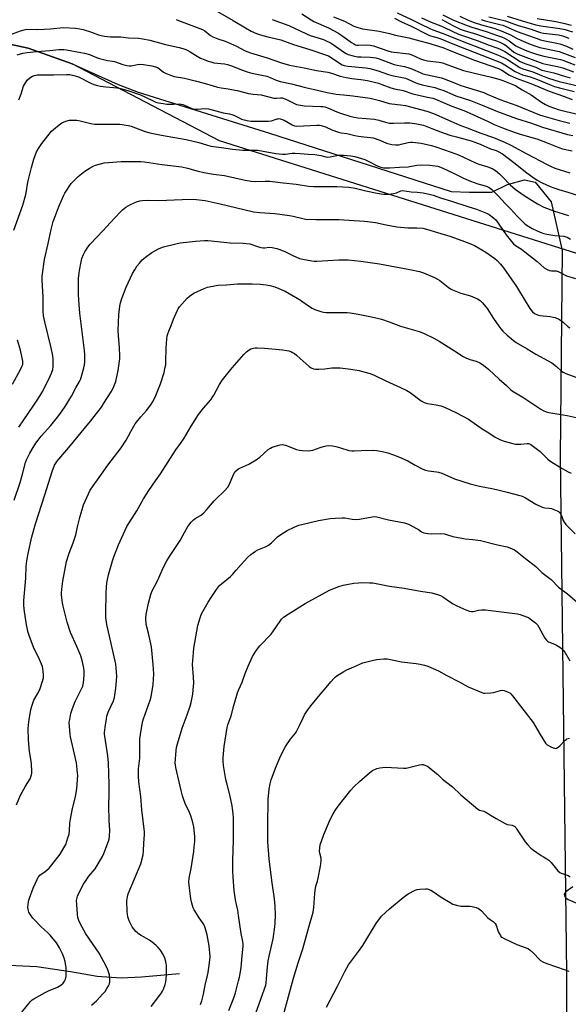
# Model space of a CAD drawing. Units: inches. Extents: x 1207767 to 1213767, y 517457 to 521457.
# Drawn here: x 1211587 to 1211881, y 519630 to 520158 of the extents above; entities that cross this region are included whole.
import ezdxf

# ---------------------------------------------------------------- set-up
doc = ezdxf.new("R2010")
doc.units = ezdxf.units.IN
doc.header["$MEASUREMENT"] = 0
for name, color, linetype in [('HYDRO-Single Line Stream', 4, 'Continuous'), ('NTRL-Pasture Land', 2, 'Continuous'), ('NTRL-Trees', 3, 'Continuous'), ('Undefined', 1, 'Continuous')]:
    doc.layers.add(name, color=color, linetype=linetype)

msp = doc.modelspace()

# ---------------------------------------------------------------- linework, layer by layer
at = {"layer": 'HYDRO-Single Line Stream'}
msp.add_lwpolyline([(1211672.34, 519646.5), (1211652.01, 519644.72), (1211641.08, 519644.11), (1211628.19, 519645.09), (1211614, 519647.51), (1211595.85, 519650.22), (1211558.37, 519651.9), (1211523.6, 519657.4), (1211508.47, 519663.26), (1211494.28, 519672.74), (1211485.63, 519676.85), (1211480.48, 519679.46), (1211468.35, 519686.93), (1211465.21, 519690.51), (1211462.57, 519698.16), (1211460.6, 519706.24), (1211457.07, 519713.35), (1211449.64, 519717.58)], dxfattribs=at)
at = {"layer": 'NTRL-Pasture Land'}
msp.add_lwpolyline([(1211582.13, 520144.73), (1211591.29, 520142.85), (1211614.83, 520134.43), (1211639.48, 520123.39), (1211650.25, 520119.29), (1211720.69, 520097.21), (1211818.16, 520065.91), (1211828.06, 520065.55), (1211840.01, 520065.57), (1211848.44, 520069.82), (1211857.44, 520072.27), (1211863.19, 520070.99), (1211871.79, 520060.5), (1211877.76, 520034.32), (1211876.65, 519923.61), (1211879.95, 519646.74), (1211879.43, 519367.14)], dxfattribs=at)
at = {"layer": 'NTRL-Trees'}
msp.add_polyline3d([(1211899.1, 520028.53, 0), (1211693.97, 520093.1, 0), (1211614.83, 520134.43, 0), (1211591.29, 520142.85, 0), (1211582.13, 520144.73, 0), (1211573.67, 520145.32, 0), (1211566, 520144.92, 0), (1211558.08, 520143.79, 0), (1211541.17, 520139.3, 0), (1211491.38, 520117.59, 0), (1211473.96, 520109.06, 0), (1211467.54, 520104.98, 0), (1211462.08, 520100.66, 0), (1211437.59, 520075.63, 0), (1211433.03, 520069.97, 0), (1211384.79, 519866.45, 0), (1211370.27, 519804.39, 0), (1211338.92, 519670.51, 0), (1211300.93, 519621.69, 0), (1211280.84, 519621.94, 0), (1211264.53, 519597.01, 0), (1211269.11, 519561.98, 0), (1211255.42, 519506.88, 0)], dxfattribs=at)
at = {"layer": 'Undefined'}
for points, elevation in [([(1211670.66, 520158.21), (1211671.94, 520157.63), (1211684.76, 520152.88), (1211686, 520152.19), (1211689.09, 520149.68), (1211690.3, 520148.93), (1211692.94, 520147.87), (1211696.84, 520146.59), (1211698.19, 520146.05), (1211702.95, 520143.92), (1211707.7, 520141.41), (1211710.53, 520140.35), (1211719.41, 520137.61), (1211727.21, 520134.93), (1211731.52, 520133.68), (1211739.28, 520132.31), (1211745.92, 520130.91), (1211751.99, 520129.99), (1211754.03, 520129.42), (1211758.7, 520127.84), (1211761.8, 520127.04), (1211764.88, 520126.62), (1211769.73, 520126.12), (1211773.19, 520125.46), (1211779.13, 520124.03), (1211780.99, 520123.41), (1211785.86, 520121.56), (1211787.76, 520121.07), (1211792.41, 520120.06), (1211797.51, 520118.29), (1211805.44, 520116.62), (1211808.23, 520115.95), (1211809.72, 520115.41), (1211818.43, 520111.75), (1211824.9, 520109.48), (1211828.12, 520108.07), (1211834.04, 520105.23), (1211837.96, 520103.52), (1211841.18, 520102), (1211845.7, 520100.16), (1211851.91, 520097.77), (1211854.57, 520096.89), (1211860.15, 520095.38), (1211864.12, 520094.16), (1211869.66, 520092.06), (1211875.88, 520089.57), (1211877.85, 520088.91), (1211882.99, 520087.78)], 284), ([(1211579.91, 520149.49), (1211587.17, 520152.14), (1211589.17, 520152.74), (1211590.6, 520152.97), (1211596.52, 520152.94), (1211603.21, 520153.2), (1211604.95, 520153.33), (1211608.35, 520153.83), (1211610.4, 520153.97), (1211616.63, 520153.55), (1211618.95, 520153.25), (1211620.67, 520152.89), (1211625.17, 520151.5), (1211628.91, 520150.08), (1211630.49, 520149.66), (1211632.17, 520149.32), (1211635.42, 520148.95), (1211640.88, 520148.95), (1211645.11, 520148.37), (1211650.5, 520148.16), (1211652.8, 520147.86), (1211656.43, 520147.06), (1211664.98, 520144.78), (1211672.2, 520143.19), (1211674.2, 520142.65), (1211675.84, 520142.09), (1211676.89, 520141.62), (1211678.12, 520140.9), (1211680.95, 520139.02), (1211683.76, 520137.56), (1211685.59, 520136.69), (1211687.81, 520135.89), (1211689.21, 520135.45), (1211690.9, 520135.07), (1211696.51, 520134.39), (1211698.13, 520134.03), (1211700.28, 520133.33), (1211706.14, 520131.04), (1211708.64, 520130.19), (1211711.18, 520129.5), (1211719.2, 520127.78), (1211721.13, 520127.09), (1211724.23, 520125.73), (1211726.51, 520125), (1211732.46, 520123.71), (1211740, 520121.76), (1211744.83, 520120.67), (1211751.66, 520119.01), (1211756.44, 520118.19), (1211760.45, 520117.77), (1211765.45, 520117.37), (1211774.65, 520116.04), (1211779.68, 520114.8), (1211784.96, 520113.18), (1211786.36, 520112.96), (1211791, 520112.54), (1211793.73, 520112.13), (1211805.09, 520109.13), (1211808.69, 520107.88), (1211818.03, 520103.65), (1211822.88, 520101.62), (1211826.79, 520100.2), (1211834.12, 520097.32), (1211840.87, 520094.9), (1211846.34, 520092.69), (1211850.2, 520090.85), (1211858.71, 520086.13), (1211869.56, 520080.54), (1211871.39, 520079.64), (1211873.83, 520078.58), (1211881.74, 520075.91)], 286), ([(1211585.43, 520139.21), (1211588.43, 520140.08), (1211590.76, 520140.44), (1211595.82, 520140.98), (1211602.88, 520141.57), (1211607.74, 520142.07), (1211609.36, 520142.15), (1211610.42, 520142.09), (1211611.86, 520141.89), (1211619.47, 520140.56), (1211621.51, 520140.12), (1211624.09, 520139.4), (1211627.85, 520137.89), (1211629.51, 520137.34), (1211633.72, 520136.22), (1211636.48, 520135.94), (1211637.65, 520135.72), (1211642.12, 520134.03), (1211644.23, 520133.51), (1211645.35, 520133.4), (1211646.51, 520133.43), (1211649.85, 520134.1), (1211651.33, 520134.23), (1211653.05, 520134.08), (1211657.65, 520133.43), (1211659.58, 520132.92), (1211661.05, 520132.24), (1211661.95, 520131.64), (1211663.9, 520130.02), (1211664.86, 520129.43), (1211667.56, 520128.36), (1211669.5, 520127.73), (1211675.07, 520126.69), (1211680.84, 520125.39), (1211685.65, 520124.16), (1211690.43, 520122.6), (1211692.83, 520121.93), (1211694.7, 520121.59), (1211698.61, 520121.09), (1211700.29, 520120.77), (1211703.36, 520120.09), (1211709.51, 520118.47), (1211711.86, 520118.16), (1211716.25, 520117.75), (1211723.11, 520116.12), (1211724.41, 520116.09), (1211726.54, 520116.29), (1211727.54, 520116.19), (1211729.51, 520115.44), (1211734.18, 520113.1), (1211735.15, 520112.71), (1211736.22, 520112.42), (1211739.44, 520111.96), (1211748.24, 520111.6), (1211749.4, 520111.51), (1211750.47, 520111.31), (1211752.29, 520110.75), (1211756.84, 520108.74), (1211758.78, 520108.01), (1211763.88, 520106.42), (1211766.1, 520105.86), (1211768.08, 520105.56), (1211776.96, 520104.8), (1211779.42, 520104.2), (1211782.86, 520103.11), (1211785.14, 520102.67), (1211787.2, 520102.63), (1211793.18, 520102.86), (1211796, 520102.75), (1211799.8, 520102.3), (1211803.39, 520101.48), (1211807.86, 520099.85), (1211812.39, 520098.01), (1211817.47, 520096.27), (1211820.93, 520095.23), (1211828.94, 520093.07), (1211830.83, 520092.49), (1211833.73, 520091.32), (1211839.27, 520088.93), (1211842.28, 520087.92), (1211843.31, 520087.49), (1211845.61, 520086.11), (1211851.79, 520081.6), (1211858.8, 520075.98), (1211861.97, 520073.63), (1211864.34, 520072.11), (1211867.02, 520070.6), (1211871.33, 520068.66), (1211873.24, 520067.92), (1211875.99, 520067.14), (1211880.72, 520065.57), (1211886.54, 520063.81)], 288), ([(1211586.28, 520115.08), (1211587.48, 520118.33), (1211588.84, 520122.39), (1211589.81, 520124.24), (1211590.79, 520125.71), (1211592.1, 520126.89), (1211593.56, 520127.88), (1211594.61, 520128.27), (1211596, 520128.53), (1211597.73, 520128.63), (1211604.78, 520128.56), (1211611.89, 520128.79), (1211613.69, 520128.68), (1211615.68, 520128.2), (1211618.2, 520127.42), (1211624.91, 520124.09), (1211626.51, 520123.43), (1211628.44, 520122.83), (1211630.11, 520122.47), (1211632.91, 520122.1), (1211637.1, 520121.84), (1211638.87, 520121.64), (1211640.84, 520121.18), (1211644.73, 520120.08), (1211651.54, 520117.76), (1211654.24, 520116.61), (1211658.23, 520114.57), (1211659.78, 520113.97), (1211661.1, 520113.57), (1211663.64, 520113.12), (1211665.65, 520112.9), (1211669.14, 520112.82), (1211672.21, 520112.94), (1211673.38, 520112.83), (1211674.23, 520112.64), (1211675.05, 520112.34), (1211679.03, 520110.54), (1211680.4, 520110.21), (1211682.09, 520110.15), (1211685.99, 520110.55), (1211687.96, 520110.37), (1211695.84, 520108.08), (1211699.27, 520107.56), (1211700.57, 520107.28), (1211701.62, 520106.86), (1211704.45, 520105.42), (1211705.77, 520104.84), (1211707.14, 520104.44), (1211709.67, 520103.87), (1211710.78, 520103.7), (1211712.15, 520103.62), (1211720.23, 520103.73), (1211721.77, 520103.94), (1211724.76, 520104.92), (1211725.31, 520105.04), (1211725.92, 520105.06), (1211726.97, 520104.8), (1211728.52, 520104.15), (1211732.92, 520101.71), (1211734.18, 520101.2), (1211735.39, 520101.08), (1211746.18, 520101.5), (1211747.59, 520101.47), (1211748.44, 520101.36), (1211750.69, 520100.62), (1211754.07, 520098.97), (1211757.71, 520097.83), (1211759.11, 520097.51), (1211762.14, 520097.02), (1211766.49, 520096.02), (1211768.47, 520095.65), (1211771.31, 520095.22), (1211774.97, 520094.92), (1211776.36, 520094.71), (1211779.86, 520093.59), (1211783.54, 520091.99), (1211786.25, 520091.27), (1211788.3, 520091.03), (1211790.01, 520091.05), (1211791.41, 520091.29), (1211795, 520092.2), (1211796.31, 520092.38), (1211797.38, 520092.41), (1211802.05, 520091.83), (1211807.6, 520090.66), (1211809.94, 520089.98), (1211818.08, 520087.05), (1211822.17, 520085.66), (1211831.25, 520081.28), (1211833.01, 520080.66), (1211837.84, 520079.29), (1211840.21, 520078.31), (1211841.87, 520077.29), (1211844.07, 520075.54), (1211845.95, 520073.7), (1211849.81, 520069.64), (1211852.44, 520067.22), (1211857.22, 520063.82), (1211864.49, 520059.36), (1211867.89, 520057.56), (1211873.13, 520055.57), (1211881.09, 520053.05)], 290), ([(1211583.58, 520045.33), (1211588.35, 520058.67), (1211589.95, 520064.31), (1211590.4, 520066.25), (1211590.94, 520069.96), (1211591.27, 520071.62), (1211593.08, 520078.83), (1211594.33, 520083.26), (1211595.79, 520087.17), (1211596.75, 520089.01), (1211598.5, 520091.75), (1211601.72, 520095.82), (1211603.85, 520098.26), (1211604.88, 520099.31), (1211607.87, 520101.76), (1211609.33, 520102.78), (1211611.44, 520103.67), (1211613.36, 520104.22), (1211614.78, 520104.3), (1211617.37, 520104.19), (1211619.11, 520103.9), (1211624.89, 520102.44), (1211626.82, 520102.11), (1211628.82, 520102.04), (1211640.42, 520102.02), (1211641.61, 520101.96), (1211642.77, 520101.79), (1211645.09, 520101.32), (1211646.51, 520100.95), (1211653.52, 520098.25), (1211656.59, 520097.43), (1211662.78, 520096.24), (1211676.04, 520093.89), (1211682.73, 520092.26), (1211686.84, 520090.99), (1211689.25, 520090.38), (1211695.02, 520089.5), (1211700.79, 520088.75), (1211706.33, 520088.12), (1211713, 520088.14), (1211714.43, 520088.07), (1211717.22, 520087.67), (1211724.19, 520086.42), (1211727.59, 520086.08), (1211729.31, 520086.06), (1211732.8, 520086.48), (1211734.56, 520086.52), (1211737.19, 520086.41), (1211741.46, 520085.98), (1211745, 520085.81), (1211748.22, 520085.37), (1211750.93, 520084.58), (1211751.94, 520084.39), (1211753.22, 520084.49), (1211756.83, 520085.27), (1211757.98, 520085.42), (1211760.32, 520085.39), (1211764.42, 520085.17), (1211766.43, 520084.72), (1211771.83, 520083.13), (1211774.35, 520081.95), (1211778.41, 520079.69), (1211780.34, 520078.97), (1211781.77, 520078.68), (1211785.34, 520078.63), (1211790.37, 520079.11), (1211795.08, 520079.25), (1211799.71, 520080.03), (1211802.46, 520080.32), (1211806.77, 520080.08), (1211809.57, 520079.76), (1211810.95, 520079.53), (1211812.36, 520079.1), (1211813.74, 520078.54), (1211819.42, 520075.87), (1211824.82, 520073.19), (1211828.46, 520071.58), (1211832.51, 520070.09), (1211836.36, 520069.1), (1211837.45, 520068.64), (1211838.51, 520068.09), (1211839.24, 520067.6), (1211839.91, 520067.03), (1211843.5, 520063.53), (1211847.09, 520059.59), (1211850.24, 520056.45), (1211853.42, 520052.87), (1211856.08, 520050.18), (1211857.93, 520048.48), (1211859.79, 520047.14), (1211861.56, 520046.08), (1211863.88, 520044.99), (1211865.96, 520044.1), (1211867.86, 520043.49), (1211869.53, 520043.11), (1211873.77, 520042.41), (1211878.58, 520041.95), (1211879.66, 520041.72), (1211880.45, 520041.42), (1211882.22, 520040.41)], 292), ([(1211586.16, 519939.68), (1211588.99, 519943.55), (1211593.87, 519950.83), (1211596.87, 519955.14), (1211598.29, 519957.41), (1211599.14, 519958.96), (1211603.12, 519966.98), (1211603.78, 519968.6), (1211604.43, 519970.55), (1211604.67, 519971.97), (1211604.75, 519974.59), (1211604.71, 519976.33), (1211604.51, 519977.78), (1211603.67, 519982.09), (1211600.11, 519996.03), (1211599.48, 519999.26), (1211599.34, 520001.88), (1211599.25, 520009.38), (1211598.7, 520018.36), (1211598.75, 520020.62), (1211600.1, 520029.59), (1211601.95, 520038.01), (1211603.51, 520045.59), (1211604.67, 520049.95), (1211607.87, 520058.28), (1211610.42, 520063.98), (1211610.95, 520065.03), (1211612, 520066.75), (1211613.54, 520069.18), (1211614.39, 520070.34), (1211618.15, 520074.08), (1211621.57, 520076.86), (1211623, 520077.83), (1211625.45, 520079.28), (1211626.46, 520079.79), (1211627.3, 520080.09), (1211631.94, 520081.31), (1211634.28, 520081.62), (1211641.06, 520082.1), (1211651.61, 520082.1), (1211653.64, 520081.91), (1211663, 520080.44), (1211673.68, 520079.15), (1211676.72, 520078.51), (1211682.43, 520076.87), (1211685.5, 520076.12), (1211690.74, 520075.3), (1211696.61, 520074.62), (1211707.68, 520071.98), (1211710.79, 520071.45), (1211713.09, 520071.37), (1211718.31, 520071.6), (1211720.93, 520071.49), (1211727.97, 520070.6), (1211735.08, 520069.9), (1211741.65, 520068.92), (1211744.29, 520068.66), (1211749.38, 520068.7), (1211756.82, 520068.63), (1211763.23, 520068.39), (1211766.57, 520067.78), (1211772.38, 520066.4), (1211778.38, 520065.12), (1211780.6, 520064.73), (1211782, 520064.57), (1211784.67, 520064.55), (1211787.19, 520064.89), (1211788.78, 520065.3), (1211791.09, 520066.36), (1211792.11, 520066.49), (1211796.64, 520065.83), (1211799.85, 520065.65), (1211803.11, 520065.32), (1211807.08, 520064.39), (1211808.42, 520063.98), (1211813.02, 520062.35), (1211817.75, 520060.95), (1211827.64, 520057.72), (1211831.71, 520056.51), (1211837.1, 520054.45), (1211838.61, 520053.65), (1211840.83, 520051.9), (1211842.03, 520050.72), (1211847.63, 520042.82), (1211850.52, 520039.15), (1211851.67, 520037.84), (1211852.7, 520037.01), (1211855.92, 520035.02), (1211857.74, 520033.71), (1211864.35, 520028.4), (1211868.1, 520025.13), (1211869.57, 520024.2), (1211870.87, 520023.65), (1211871.91, 520023.47), (1211874.43, 520023.35), (1211875.48, 520023.1), (1211876.98, 520022.42), (1211879.95, 520020.82), (1211884.77, 520019.28)], 294), ([(1211583.72, 519900.49), (1211586.9, 519909.92), (1211588.22, 519914.32), (1211589.91, 519920.71), (1211590.41, 519922.07), (1211591.26, 519923.92), (1211592.19, 519925.72), (1211593.95, 519928.68), (1211595.45, 519931.01), (1211596.63, 519932.66), (1211598.26, 519934.76), (1211603.44, 519940.58), (1211607.03, 519944.91), (1211608.27, 519946.55), (1211611.15, 519950.62), (1211614.43, 519956.21), (1211616.78, 519960.63), (1211618.81, 519964.13), (1211619.31, 519965.14), (1211619.7, 519966.24), (1211621.14, 519971.35), (1211621.52, 519973.07), (1211621.6, 519974.55), (1211621.58, 519978.42), (1211621.41, 519980.75), (1211618.99, 520000.74), (1211618.35, 520007.74), (1211618.23, 520010.96), (1211618.25, 520017.39), (1211618.33, 520019.46), (1211618.54, 520022.13), (1211618.74, 520023.61), (1211619.6, 520028.32), (1211620.05, 520030.05), (1211620.92, 520032.28), (1211621.59, 520033.61), (1211623.22, 520036.11), (1211624.53, 520037.69), (1211631.48, 520045), (1211635.23, 520049.23), (1211640.62, 520054.93), (1211641.91, 520056.09), (1211643.71, 520057.54), (1211644.9, 520058.3), (1211646.15, 520058.98), (1211649.43, 520060.43), (1211651.07, 520060.89), (1211652.47, 520061.14), (1211655.97, 520061.25), (1211661.08, 520061.12), (1211673.9, 520061.78), (1211680.01, 520061.83), (1211686.17, 520061.16), (1211694.28, 520059.43), (1211706.93, 520056.27), (1211712.13, 520055.16), (1211715.55, 520054.7), (1211723.58, 520054.1), (1211731.42, 520053.19), (1211733.39, 520052.78), (1211738.61, 520051.43), (1211739.97, 520051.17), (1211745.5, 520050.97), (1211757.96, 520050.97), (1211771.61, 520050.15), (1211773.35, 520049.96), (1211777.48, 520049.28), (1211783.36, 520048.03), (1211788.92, 520047.12), (1211794.97, 520046.54), (1211799.77, 520046.56), (1211803.01, 520046.29), (1211804.94, 520045.83), (1211810.87, 520043.96), (1211817.48, 520042.1), (1211823.88, 520039.78), (1211829.14, 520037.67), (1211830.75, 520036.94), (1211836.82, 520033.36), (1211841.55, 520030.01), (1211842.9, 520028.93), (1211844.61, 520027.1), (1211846.19, 520025.02), (1211853.12, 520014.97), (1211854.22, 520013.28), (1211860.33, 520003.28), (1211861.82, 520001.52), (1211862.91, 520000.61), (1211864.41, 519999.9), (1211865.74, 519999.49), (1211871.21, 519998.92), (1211872.87, 519998.64), (1211873.96, 519998.34), (1211875.84, 519997.53), (1211877.37, 519996.69), (1211878.23, 519995.99), (1211880.91, 519993.49), (1211881.8, 519992.86)], 296), ([(1211584.96, 519737.13), (1211587.22, 519742.3), (1211589.89, 519747.13), (1211592.27, 519751.08), (1211592.72, 519752.11), (1211593.05, 519753.19), (1211593.22, 519754.02), (1211593.28, 519754.88), (1211593.06, 519759.01), (1211592.88, 519760.46), (1211591.99, 519765.71), (1211591.41, 519771.86), (1211591.27, 519777.93), (1211591.53, 519781.5), (1211592.74, 519788.23), (1211593.32, 519790.49), (1211594.35, 519793.13), (1211596.64, 519797.2), (1211597.77, 519799.52), (1211598.85, 519802.88), (1211599.41, 519805.17), (1211599.47, 519806.59), (1211599.37, 519808.89), (1211599.2, 519810.02), (1211598.86, 519811.16), (1211597.42, 519815.05), (1211594.2, 519821.63), (1211591.83, 519827.87), (1211591.28, 519829.53), (1211590.36, 519833.59), (1211589.07, 519841.94), (1211588.89, 519844.27), (1211588.87, 519846.62), (1211589.93, 519858.67), (1211590.14, 519865.09), (1211590.53, 519867.87), (1211591.25, 519871.86), (1211593.19, 519880.71), (1211595.12, 519887.81), (1211600.25, 519903.39), (1211604.09, 519915.87), (1211605.35, 519919.14), (1211606.02, 519920.27), (1211606.71, 519921.18), (1211613.13, 519928.75), (1211624.73, 519942.79), (1211630.54, 519950.41), (1211631.9, 519952.38), (1211635.69, 519958.47), (1211636.78, 519960.45), (1211637.65, 519962.37), (1211638.19, 519964.16), (1211639.55, 519969.99), (1211640.44, 519976.32), (1211640.46, 519977.77), (1211640.27, 519982.13), (1211639.69, 519988.7), (1211639.61, 519991.38), (1211639.97, 520000.03), (1211640.44, 520004.49), (1211640.72, 520006.22), (1211641.42, 520008.65), (1211643.83, 520014.64), (1211647.29, 520021.94), (1211648.41, 520023.97), (1211649.62, 520025.93), (1211650.89, 520027.54), (1211652.43, 520029.3), (1211654.21, 520030.83), (1211657.52, 520033.28), (1211661.09, 520035.19), (1211662.44, 520035.77), (1211663.83, 520036.25), (1211670.42, 520037.95), (1211672.74, 520038.4), (1211677.72, 520039.07), (1211680.94, 520039.42), (1211685.91, 520039.73), (1211687.65, 520039.73), (1211699.52, 520038.5), (1211706.56, 520038.3), (1211708.24, 520038.17), (1211710.11, 520037.83), (1211714.2, 520036.49), (1211716.12, 520036), (1211717.22, 520035.81), (1211718.27, 520035.83), (1211720.53, 520036.17), (1211722.2, 520035.98), (1211724.7, 520035.41), (1211726.33, 520034.85), (1211729.25, 520033.6), (1211733.31, 520031.62), (1211736.86, 520030.07), (1211738.56, 520029.64), (1211743.44, 520028.76), (1211744.6, 520028.65), (1211746.07, 520028.68), (1211757.89, 520029.4), (1211762.95, 520029.36), (1211769.64, 520028.67), (1211779.67, 520027.14), (1211795.94, 520024.18), (1211801.1, 520023.1), (1211803.23, 520022.38), (1211809.3, 520019.8), (1211810.81, 520019), (1211812.01, 520018.26), (1211816.48, 520014.75), (1211817.86, 520013.78), (1211818.85, 520013.2), (1211823.3, 520011.43), (1211828.61, 520009.99), (1211832.28, 520008.36), (1211833.76, 520007.52), (1211835, 520006.28), (1211837.44, 520003.31), (1211840.78, 519997.92), (1211843.67, 519993.74), (1211844.74, 519992.32), (1211845.93, 519991.07), (1211848.23, 519988.9), (1211851.59, 519986.08), (1211852.98, 519985.05), (1211858.99, 519981.59), (1211863.65, 519978.75), (1211872.21, 519974.03), (1211874.69, 519972.17), (1211877.37, 519969.68), (1211878.26, 519969.02), (1211879.6, 519968.42), (1211886.94, 519965.75)], 298), ([(1211587.93, 519625.89), (1211592.48, 519631.53), (1211593.45, 519632.42), (1211594.36, 519633.04), (1211600.33, 519636.36), (1211602.12, 519637.24), (1211606.99, 519639.3), (1211608.76, 519640.27), (1211610.02, 519641.37), (1211610.78, 519642.45), (1211611.31, 519643.64), (1211611.61, 519645.19), (1211611.66, 519646.95), (1211611.57, 519649.6), (1211611.02, 519653.07), (1211610.51, 519654.75), (1211609.59, 519657.23), (1211608, 519660.39), (1211606.39, 519663), (1211603.08, 519667.25), (1211602.04, 519668.29), (1211598.1, 519671.87), (1211594.77, 519675.15), (1211593.8, 519676.23), (1211592.51, 519678.1), (1211591.69, 519679.56), (1211591.26, 519680.88), (1211591.1, 519682.27), (1211591.36, 519685.08), (1211591.54, 519685.92), (1211591.9, 519687.05), (1211593.9, 519692.35), (1211596, 519696.95), (1211596.69, 519698.26), (1211597.01, 519698.71), (1211597.59, 519699.28), (1211600.43, 519701.29), (1211601.52, 519702.18), (1211602.51, 519703.16), (1211603.98, 519704.81), (1211608.39, 519710.55), (1211610.46, 519713.98), (1211611.38, 519715.76), (1211612.61, 519719.37), (1211613.16, 519721.35), (1211613.39, 519723.35), (1211613.59, 519727.28), (1211613.88, 519729.3), (1211614.82, 519734.25), (1211616.66, 519741.5), (1211617.42, 519745.67), (1211617.81, 519752.91), (1211617.8, 519754.07), (1211617.61, 519756.07), (1211617.12, 519759.51), (1211613.88, 519773.46), (1211613.71, 519774.93), (1211613.41, 519779.08), (1211613.33, 519781.45), (1211613.53, 519782.9), (1211614.15, 519786.07), (1211614.44, 519787.19), (1211614.99, 519788.79), (1211616.53, 519792.48), (1211617.89, 519795.37), (1211619.95, 519799.32), (1211620.49, 519800.69), (1211620.87, 519802.44), (1211621.18, 519804.51), (1211621.29, 519806.81), (1211621.3, 519808.82), (1211621.12, 519810.27), (1211620.43, 519813.76), (1211619.46, 519817.01), (1211617.44, 519821.96), (1211614.04, 519829.54), (1211612.17, 519835.05), (1211611.4, 519837.87), (1211610.04, 519843.6), (1211609.69, 519845.33), (1211609.17, 519849.47), (1211609.16, 519850.63), (1211609.3, 519852.66), (1211609.88, 519857.02), (1211611.8, 519867.54), (1211613.25, 519872.08), (1211615.34, 519877.6), (1211616.74, 519881.87), (1211617.8, 519886.1), (1211618.95, 519891.19), (1211620.98, 519898.03), (1211621.76, 519899.94), (1211624.51, 519905.81), (1211626.05, 519908.17), (1211629.4, 519912.56), (1211633.92, 519919.13), (1211641.11, 519928.43), (1211643.84, 519932.6), (1211646.25, 519937.25), (1211648.58, 519941.3), (1211651.61, 519945.08), (1211654.89, 519948.75), (1211656.36, 519950.6), (1211657.03, 519951.55), (1211657.89, 519953), (1211659.29, 519955.75), (1211662.27, 519962.9), (1211664.13, 519968.97), (1211664.77, 519971.7), (1211665.01, 519973.05), (1211665.18, 519974.89), (1211665.33, 519981.92), (1211665.66, 519986.9), (1211665.82, 519988.35), (1211666.18, 519989.73), (1211666.68, 519991.08), (1211668.01, 519994.2), (1211669.14, 519997.53), (1211671.27, 520002.37), (1211671.72, 520003.12), (1211672.43, 520004.05), (1211676.49, 520008.76), (1211677.8, 520009.83), (1211680.13, 520011.38), (1211685.63, 520013.95), (1211687.53, 520014.6), (1211692.03, 520015.53), (1211693.16, 520015.67), (1211697.65, 520015.84), (1211703.51, 520016.43), (1211705.27, 520016.52), (1211711.41, 520016.47), (1211715.67, 520016.23), (1211718.91, 520015.95), (1211720.89, 520015.61), (1211723.59, 520014.89), (1211729.03, 520012.54), (1211736.71, 520008.14), (1211737.82, 520007.4), (1211740.5, 520005.39), (1211743.63, 520003.35), (1211744.94, 520002.74), (1211748.28, 520001.6), (1211749.7, 520001.27), (1211751.17, 520001.17), (1211755.91, 520001.05), (1211762.28, 520001.11), (1211764, 520000.99), (1211768.26, 520000.28), (1211775.35, 519998.73), (1211779.44, 519997.93), (1211780.86, 519997.55), (1211784.97, 519996.15), (1211791.04, 519993.7), (1211800.92, 519990.9), (1211803.34, 519990.05), (1211809.13, 519987.17), (1211811.65, 519985.78), (1211819.86, 519980.57), (1211824.53, 519977.43), (1211826.08, 519976.73), (1211828.21, 519975.94), (1211831.52, 519975.08), (1211833.55, 519974.18), (1211835.44, 519972.85), (1211838.4, 519970.5), (1211843.98, 519965.36), (1211847.84, 519961.93), (1211850.18, 519959.67), (1211851.32, 519958.71), (1211856.51, 519955.61), (1211866.24, 519949.28), (1211867.49, 519948.55), (1211869.08, 519947.86), (1211870.47, 519947.45), (1211880.43, 519945.82), (1211885.21, 519944.74)], 300), ([(1211582.85, 519962.63), (1211587.15, 519970.54), (1211587.94, 519972.11), (1211588.35, 519973.19), (1211588.45, 519973.91), (1211588.35, 519975.07), (1211587.13, 519980.94), (1211585.61, 519986.22)], 292), ([(1211625.22, 519629.55), (1211626.68, 519630.83), (1211627.84, 519631.98), (1211631.39, 519635.73), (1211632.53, 519637.03), (1211633.51, 519638.5), (1211634.37, 519640.03), (1211634.8, 519641.14), (1211635.07, 519642.29), (1211635.12, 519643.98), (1211634.86, 519645.93), (1211633.94, 519648.62), (1211633.12, 519650.53), (1211629.29, 519657.43), (1211622.13, 519667.89), (1211619.2, 519673.44), (1211618.43, 519675.06), (1211617.97, 519676.61), (1211617.71, 519678.36), (1211617.27, 519683.69), (1211617.24, 519685.77), (1211617.46, 519687.21), (1211617.8, 519688.31), (1211620.91, 519694.51), (1211623.88, 519698.75), (1211627.25, 519702.77), (1211631.15, 519709.27), (1211631.86, 519710.9), (1211634.38, 519717.59), (1211634.72, 519718.72), (1211634.92, 519720.19), (1211635.09, 519723.44), (1211634.72, 519728.73), (1211634.47, 519736.44), (1211634.72, 519743.11), (1211634.78, 519748.06), (1211634.34, 519759.52), (1211634.04, 519763.35), (1211632.34, 519773.85), (1211632.24, 519774.98), (1211632.25, 519775.83), (1211632.67, 519779.84), (1211633.23, 519783.26), (1211633.53, 519784.64), (1211634.25, 519786.72), (1211637, 519792.92), (1211637.57, 519794.61), (1211638.28, 519799.55), (1211638.62, 519803.54), (1211638.73, 519806.07), (1211638.46, 519810.4), (1211638.2, 519812.42), (1211635.84, 519823.65), (1211633.51, 519833.76), (1211632.92, 519837.48), (1211632.85, 519839.85), (1211633.02, 519850.63), (1211633.23, 519853.78), (1211633.52, 519856.09), (1211634.35, 519860.47), (1211636.42, 519867.92), (1211637.2, 519870.13), (1211639.72, 519876.58), (1211644.2, 519886.35), (1211649.47, 519894.79), (1211653.03, 519901.12), (1211656.01, 519905.61), (1211659.62, 519910.73), (1211662.19, 519914.56), (1211670.45, 519927.49), (1211673.02, 519930.8), (1211674.97, 519933.63), (1211678.7, 519940.05), (1211682.71, 519946.37), (1211685.39, 519949.76), (1211689.18, 519954.28), (1211690.03, 519955.45), (1211690.76, 519956.67), (1211692.19, 519959.45), (1211693.85, 519962.46), (1211695.47, 519965.01), (1211700.66, 519971.49), (1211706.93, 519978.61), (1211708.33, 519980.05), (1211709.02, 519980.62), (1211709.75, 519981.09), (1211710.78, 519981.55), (1211712.12, 519981.99), (1211712.94, 519982.14), (1211714.07, 519982.17), (1211718.05, 519981.97), (1211725.95, 519981.28), (1211727.7, 519981.09), (1211729.96, 519980.7), (1211731.08, 519980.45), (1211732.07, 519980.12), (1211733.05, 519979.68), (1211734.03, 519979.09), (1211735.19, 519978.21), (1211737.19, 519976.5), (1211742.05, 519972.06), (1211743.02, 519971.41), (1211744.32, 519970.87), (1211745.44, 519970.71), (1211747.16, 519970.73), (1211750.34, 519970.9), (1211754.15, 519971.36), (1211757.11, 519971.44), (1211758.58, 519971.39), (1211764.37, 519970.68), (1211768.78, 519969.95), (1211771.36, 519969.36), (1211774.74, 519968.39), (1211776.89, 519967.43), (1211783.04, 519964.39), (1211791, 519960.91), (1211794.37, 519959.23), (1211796.08, 519958.15), (1211802.08, 519953.73), (1211803.58, 519952.87), (1211804.68, 519952.43), (1211805.53, 519952.21), (1211810.13, 519951.54), (1211812.66, 519951.02), (1211814.59, 519950.25), (1211821.07, 519947.29), (1211827.39, 519943.93), (1211834.76, 519938.7), (1211838.38, 519936.54), (1211841.83, 519934.3), (1211844.62, 519932.73), (1211846.53, 519932.08), (1211851.31, 519930.83), (1211852.72, 519930.54), (1211854.11, 519930.45), (1211855.51, 519930.48), (1211858.84, 519930.88), (1211859.57, 519930.83), (1211860.2, 519930.63), (1211860.93, 519930.22), (1211862.35, 519929.24), (1211865.91, 519926.49), (1211867.19, 519925.31), (1211870.04, 519922.4), (1211871.13, 519921.49), (1211872.99, 519920.22), (1211877.69, 519917.39), (1211880.94, 519915.57), (1211882.53, 519914.92)], 302), ([(1211657.24, 519628.95), (1211661.33, 519634.2), (1211662.79, 519636.22), (1211663.34, 519637.18), (1211663.8, 519638.24), (1211664.7, 519640.69), (1211665.09, 519642.07), (1211665.32, 519643.75), (1211665.51, 519646.02), (1211665.4, 519650.99), (1211665.31, 519651.86), (1211665.07, 519652.96), (1211664.52, 519654.85), (1211664.03, 519656.16), (1211663.34, 519657.4), (1211662.22, 519659.06), (1211660.93, 519660.61), (1211659.93, 519661.65), (1211657.72, 519663.49), (1211656.33, 519664.52), (1211651.86, 519666.96), (1211650.42, 519667.87), (1211649.86, 519668.34), (1211649.05, 519669.18), (1211647.03, 519671.69), (1211646.44, 519672.7), (1211645.48, 519674.87), (1211645.05, 519675.97), (1211644.78, 519677.06), (1211644.4, 519679.82), (1211644.23, 519685.65), (1211644.48, 519687.68), (1211644.95, 519689.35), (1211651.63, 519705.43), (1211652.86, 519710.33), (1211653.17, 519712.32), (1211653.36, 519716.42), (1211653.71, 519721.09), (1211653.73, 519722.55), (1211652.27, 519734.37), (1211651.66, 519741.61), (1211650.6, 519749.31), (1211650.35, 519752.47), (1211650.5, 519756.35), (1211651.17, 519762.06), (1211651.23, 519772.43), (1211651.51, 519774.75), (1211652.61, 519781.42), (1211653.13, 519783.11), (1211656.68, 519793.21), (1211657.16, 519794.92), (1211658.3, 519801.61), (1211658.69, 519807.25), (1211658.39, 519812.25), (1211657.39, 519821.81), (1211655.74, 519829.11), (1211654.83, 519832.56), (1211654.63, 519833.69), (1211654.41, 519837.08), (1211654.61, 519839.1), (1211655.75, 519845.23), (1211657.04, 519849.85), (1211657.67, 519851.48), (1211660.62, 519857.21), (1211663.88, 519864.55), (1211665.71, 519867.99), (1211667.07, 519870.29), (1211672.7, 519878.82), (1211674.27, 519881.49), (1211676.85, 519886.33), (1211678.71, 519888.66), (1211679.95, 519889.93), (1211680.87, 519890.56), (1211683.77, 519892.26), (1211685.32, 519893.42), (1211687.05, 519895.36), (1211690.94, 519900.09), (1211692.8, 519901.93), (1211695.57, 519904.36), (1211696.59, 519905.38), (1211698.28, 519907.47), (1211699.09, 519908.71), (1211701.49, 519914.57), (1211702.37, 519915.75), (1211703.4, 519916.8), (1211704.1, 519917.28), (1211704.86, 519917.67), (1211709.65, 519919.81), (1211713.61, 519922.07), (1211715.47, 519923.53), (1211720.04, 519927.56), (1211721.16, 519928.37), (1211722.22, 519928.82), (1211723.9, 519929.35), (1211726.43, 519930.08), (1211727.55, 519930.28), (1211728.38, 519930.21), (1211729.21, 519929.96), (1211735.13, 519927.63), (1211736.87, 519927.21), (1211738.33, 519927.02), (1211741.48, 519926.95), (1211742.89, 519927.05), (1211744.03, 519927.35), (1211747.93, 519928.77), (1211749.64, 519929.29), (1211751.08, 519929.63), (1211752.23, 519929.69), (1211754.54, 519929.51), (1211756.28, 519929.22), (1211758.85, 519928.56), (1211763.27, 519927.16), (1211764.94, 519926.84), (1211766.1, 519926.82), (1211769.95, 519927.13), (1211776.33, 519927.24), (1211778.33, 519927.05), (1211781.98, 519926.41), (1211784.19, 519925.78), (1211787.17, 519924.8), (1211790.4, 519923.59), (1211794.91, 519921.51), (1211798.92, 519919.2), (1211803.02, 519917.09), (1211804.32, 519916.51), (1211805.97, 519916.14), (1211810.27, 519915.7), (1211811.42, 519915.52), (1211813.07, 519914.92), (1211820, 519911.96), (1211828.28, 519909.26), (1211833.29, 519907.95), (1211839.95, 519906.77), (1211842.48, 519906.25), (1211848.17, 519904.7), (1211855, 519903.03), (1211856.3, 519902.56), (1211858, 519901.73), (1211863.65, 519898.29), (1211867.03, 519896.63), (1211868.35, 519896.27), (1211870.79, 519896.11), (1211871.92, 519895.93), (1211873.31, 519895.46), (1211874.94, 519894.78), (1211875.7, 519894.35), (1211876.12, 519894), (1211877.02, 519892.97), (1211877.38, 519892.23), (1211878.21, 519889.61), (1211878.82, 519888.61), (1211879.71, 519887.44), (1211880.69, 519886.33), (1211884.65, 519882.32)], 304), ([(1211683.67, 519629.94), (1211684.38, 519632.02), (1211685.28, 519635.58), (1211686.15, 519640.39), (1211687.46, 519645.48), (1211687.83, 519647.21), (1211688.76, 519653.74), (1211688.87, 519655.72), (1211688.37, 519661.5), (1211687.28, 519667.36), (1211686.23, 519671.07), (1211685.83, 519672.18), (1211685.46, 519672.97), (1211684.85, 519673.96), (1211682.92, 519676.53), (1211681.47, 519678.73), (1211680.24, 519680.71), (1211679.77, 519681.77), (1211679.02, 519684.33), (1211678.44, 519686.64), (1211677.59, 519693.95), (1211677.5, 519695.67), (1211677.62, 519697.82), (1211678.61, 519702.97), (1211680.08, 519712.11), (1211680.36, 519714.47), (1211680.57, 519717.43), (1211680.63, 519720.07), (1211680.19, 519725.23), (1211679.64, 519727.52), (1211678.51, 519731.21), (1211677.74, 519733.03), (1211675.48, 519737.85), (1211674.53, 519740.27), (1211673.98, 519741.9), (1211673.26, 519744.67), (1211670.45, 519757.03), (1211670.2, 519758.45), (1211670.15, 519759.48), (1211670.6, 519766.14), (1211670.85, 519767.84), (1211671.27, 519769.8), (1211673.85, 519778.15), (1211676.5, 519785.25), (1211678.11, 519790), (1211678.63, 519792), (1211679.53, 519796.33), (1211679.78, 519798.65), (1211680.04, 519802.42), (1211679.93, 519805.61), (1211679.49, 519812.29), (1211679.85, 519818.71), (1211680.12, 519821.04), (1211682.2, 519833.23), (1211683.48, 519837.38), (1211684.31, 519839.54), (1211687.82, 519845.75), (1211689.36, 519848.24), (1211692.22, 519852.62), (1211693.91, 519854.66), (1211694.99, 519855.66), (1211699.72, 519859.58), (1211700.79, 519860.57), (1211702.91, 519862.94), (1211705.48, 519866.01), (1211708.9, 519869.75), (1211710.67, 519871.26), (1211713.21, 519873.17), (1211714.42, 519873.81), (1211718.92, 519875.66), (1211720.22, 519876.31), (1211721.75, 519877.49), (1211725.08, 519880.72), (1211726.22, 519881.63), (1211730.18, 519884.21), (1211733.95, 519885.95), (1211736.42, 519886.97), (1211738.68, 519887.58), (1211747, 519889.47), (1211753.28, 519890.59), (1211755.9, 519890.85), (1211759.71, 519891.05), (1211761.13, 519890.91), (1211765.1, 519890.23), (1211767.11, 519890.06), (1211768.96, 519890.29), (1211775.86, 519891.59), (1211777.03, 519891.67), (1211778.19, 519891.58), (1211784.53, 519889.9), (1211793.04, 519888.26), (1211794.74, 519887.82), (1211796.05, 519887.22), (1211799.62, 519885.25), (1211800.61, 519884.64), (1211802.25, 519883.44), (1211803.42, 519882.97), (1211805.64, 519882.56), (1211807.61, 519882.32), (1211812.19, 519882.52), (1211814.51, 519882.33), (1211815.66, 519882.08), (1211819.08, 519881.05), (1211823.93, 519880.07), (1211825.64, 519879.79), (1211829.83, 519879.34), (1211833.8, 519878.73), (1211843, 519876.55), (1211848.27, 519875.44), (1211849.65, 519874.93), (1211852.07, 519873.78), (1211853.53, 519872.81), (1211858.04, 519869.13), (1211863.55, 519864.86), (1211866.85, 519861.64), (1211871.84, 519857.83), (1211875.69, 519853.75), (1211880.5, 519850.14), (1211888.22, 519843.66)], 306), ([(1211698.94, 519626.81), (1211700.89, 519631.7), (1211701.74, 519634.09), (1211702.41, 519636.33), (1211704.12, 519642.68), (1211704.58, 519644.7), (1211705.08, 519647.5), (1211705.42, 519649.77), (1211706.08, 519656.16), (1211706.55, 519661.25), (1211706.59, 519662.4), (1211706.39, 519663.81), (1211705.52, 519668.05), (1211704.14, 519677.71), (1211703.63, 519680.51), (1211702.97, 519683.56), (1211702.54, 519686.2), (1211701.82, 519691.21), (1211701.19, 519698.2), (1211701.02, 519701.49), (1211701.04, 519707.4), (1211701.33, 519717.89), (1211701.4, 519724.82), (1211701.33, 519729.91), (1211701.17, 519732.5), (1211700.92, 519735.09), (1211700.66, 519736.55), (1211699.35, 519742.38), (1211697.75, 519748.65), (1211697.32, 519750.66), (1211696.07, 519758.19), (1211695.85, 519760.73), (1211695.84, 519762.46), (1211696.4, 519768.38), (1211697.98, 519778.5), (1211698.39, 519779.96), (1211700.06, 519784.71), (1211701.53, 519790.31), (1211703.55, 519797.07), (1211704.22, 519798.99), (1211706.06, 519802.92), (1211707.69, 519807.41), (1211709.33, 519811.47), (1211711.6, 519816.55), (1211712.4, 519818), (1211713.35, 519819.47), (1211714.75, 519821.41), (1211715.52, 519822.33), (1211721.56, 519828.5), (1211722.88, 519830.32), (1211726.46, 519835.64), (1211727.16, 519836.55), (1211728.27, 519837.65), (1211730.64, 519839.4), (1211739.79, 519845.11), (1211752.93, 519852.27), (1211757.96, 519854.16), (1211760.22, 519854.92), (1211763.06, 519855.49), (1211765.92, 519855.92), (1211768.49, 519856.19), (1211769.95, 519856.27), (1211774.39, 519856.18), (1211776.15, 519856.05), (1211785.03, 519854.39), (1211792.94, 519853.2), (1211801.77, 519851.63), (1211807.74, 519850.71), (1211810.76, 519849.9), (1211812.36, 519849.33), (1211813.61, 519848.59), (1211817.74, 519845.74), (1211819.23, 519844.81), (1211821.17, 519843.86), (1211826.07, 519841.66), (1211828.02, 519840.92), (1211829.13, 519840.77), (1211829.97, 519840.78), (1211832.75, 519841.4), (1211834.51, 519841.58), (1211836.59, 519841.65), (1211838.06, 519841.54), (1211843.67, 519840.75), (1211853.71, 519839.52), (1211855.14, 519839.13), (1211858.5, 519837.95), (1211859.58, 519837.48), (1211860.57, 519836.86), (1211863.36, 519834.75), (1211863.98, 519834.16), (1211864.5, 519833.51), (1211865.24, 519832.33), (1211868.41, 519826.49), (1211869.22, 519825.32), (1211869.8, 519824.82), (1211870.3, 519824.54), (1211873.55, 519823.26), (1211874.62, 519822.73), (1211876.41, 519821.67), (1211877.32, 519820.96), (1211878.23, 519819.96), (1211879.05, 519818.86), (1211881.81, 519814.32)], 308), ([(1211713.34, 519625.32), (1211718.05, 519638.32), (1211718.7, 519640.43), (1211718.85, 519641.39), (1211719.01, 519643.86), (1211719.62, 519650.1), (1211720.06, 519653.32), (1211720.54, 519655.91), (1211722.71, 519665.22), (1211723.61, 519671.57), (1211723.79, 519673.62), (1211723.95, 519678.02), (1211723.7, 519682.69), (1211723.31, 519686.6), (1211721.95, 519696.57), (1211720.58, 519708.06), (1211719.83, 519717.3), (1211719.76, 519726.04), (1211720.03, 519739.87), (1211720.46, 519745.5), (1211721.01, 519748.32), (1211721.67, 519750.55), (1211723.91, 519756.7), (1211726.27, 519762.23), (1211727.48, 519764.86), (1211729.14, 519768), (1211730.04, 519769.49), (1211731.98, 519772.27), (1211734.57, 519775.52), (1211735.37, 519776.66), (1211737.23, 519780.29), (1211738.69, 519783.76), (1211739.56, 519785.3), (1211741.29, 519788.05), (1211742.91, 519790.17), (1211747.89, 519796.31), (1211751.11, 519799.93), (1211753.65, 519803.02), (1211755.34, 519804.94), (1211756.14, 519805.74), (1211756.81, 519806.27), (1211760.49, 519808.54), (1211762.25, 519809.5), (1211765.89, 519811.15), (1211769.12, 519812.53), (1211770.78, 519813.15), (1211776.52, 519814.7), (1211778.27, 519815.06), (1211782.1, 519815.36), (1211783.87, 519815.32), (1211787.39, 519814.72), (1211791.56, 519813.79), (1211799.29, 519812.85), (1211801.57, 519812.49), (1211803.91, 519812.01), (1211805.59, 519811.44), (1211811.35, 519808.97), (1211815.78, 519806.44), (1211822.73, 519802.83), (1211827.28, 519800.33), (1211834.58, 519797.27), (1211835.42, 519797.03), (1211836.27, 519796.95), (1211839.45, 519797.06), (1211840.9, 519797.36), (1211844.65, 519798.4), (1211845.79, 519798.53), (1211846.62, 519798.38), (1211847.44, 519798.09), (1211848.78, 519797.52), (1211849.54, 519797.11), (1211850.19, 519796.57), (1211851.14, 519795.45), (1211862.12, 519781.15), (1211865.9, 519774.76), (1211868.71, 519770.21), (1211869.28, 519769.56), (1211869.73, 519769.22), (1211871.53, 519768.25), (1211872.86, 519767.63), (1211873.65, 519767.37), (1211874.17, 519767.33), (1211874.66, 519767.45), (1211875.6, 519767.98), (1211876.49, 519768.69), (1211879.12, 519771.58), (1211879.77, 519772.16), (1211880.25, 519772.45), (1211881.56, 519772.88)], 310), ([(1211727.58, 519621.75), (1211729.75, 519630.36), (1211733.54, 519644.03), (1211736.08, 519652.25), (1211738.56, 519659.81), (1211741.75, 519671.44), (1211744.19, 519679.44), (1211744.55, 519681.93), (1211744.96, 519689.48), (1211745.14, 519691.21), (1211745.63, 519693.48), (1211746.43, 519696.17), (1211746.81, 519697.77), (1211748.02, 519704.12), (1211748.47, 519706.99), (1211748.49, 519707.8), (1211748.41, 519708.52), (1211747.74, 519711.09), (1211747.61, 519711.95), (1211747.63, 519713.93), (1211747.87, 519715.61), (1211749.86, 519721.13), (1211752.27, 519727.03), (1211753.1, 519728.89), (1211754.87, 519732.3), (1211755.93, 519734.04), (1211757.56, 519736.42), (1211764.26, 519744.98), (1211765.89, 519746.69), (1211768.92, 519749.57), (1211774.31, 519754.28), (1211775.26, 519755), (1211775.97, 519755.43), (1211778.21, 519756.48), (1211779.84, 519756.86), (1211782.91, 519757.22), (1211792.53, 519756.77), (1211794.01, 519756.77), (1211795.47, 519757.02), (1211801.2, 519758.6), (1211802.33, 519758.73), (1211803.13, 519758.62), (1211804.46, 519758.21), (1211805.46, 519757.73), (1211806.41, 519757.04), (1211809.38, 519754.63), (1211810.95, 519753.3), (1211813.53, 519750.78), (1211818.88, 519746.74), (1211823.3, 519742.35), (1211832.43, 519734.66), (1211833.39, 519734.27), (1211835.61, 519733.74), (1211836.41, 519733.38), (1211842.22, 519729.81), (1211847.11, 519726.97), (1211848.19, 519726.6), (1211850.91, 519726.07), (1211851.61, 519725.8), (1211852.22, 519725.41), (1211852.76, 519724.83), (1211853.24, 519724.18), (1211855.99, 519719.83), (1211857.76, 519717.28), (1211859.11, 519715.73), (1211860.97, 519713.83), (1211862.35, 519712.74), (1211866.41, 519709.89), (1211867.64, 519709.1), (1211869.39, 519708.13), (1211870.57, 519707.31), (1211871.79, 519706.05), (1211875.38, 519701.73), (1211876.41, 519700.78), (1211877.09, 519700.38), (1211877.61, 519700.17), (1211880.85, 519699.23), (1211882, 519698.53)], 312), ([(1211883.48, 519693.13), (1211880.4, 519690.93), (1211879.54, 519690.15), (1211879.02, 519689.53), (1211878.82, 519689.07), (1211878.87, 519688.33), (1211879.07, 519687.84), (1211879.53, 519687.23), (1211880.16, 519686.75), (1211880.94, 519686.33), (1211888, 519683.18)], 312), ([(1211751.35, 519628.6), (1211757.14, 519639.76), (1211761.11, 519647.7), (1211763.1, 519651.2), (1211768.41, 519658.34), (1211770.69, 519661.58), (1211778.13, 519673.73), (1211779.35, 519675.42), (1211780.85, 519677.27), (1211784.99, 519681.27), (1211792.45, 519687.45), (1211795.09, 519689.37), (1211798.89, 519691.37), (1211799.96, 519691.72), (1211801.42, 519691.89), (1211804.39, 519692.03), (1211805.26, 519691.99), (1211805.82, 519691.88), (1211807.19, 519691.33), (1211808.76, 519690.48), (1211812.81, 519687.58), (1211817.53, 519684.6), (1211819.09, 519683.8), (1211821.09, 519683.25), (1211823.42, 519682.79), (1211828.2, 519682.67), (1211829.37, 519682.55), (1211831.56, 519682.01), (1211832.84, 519681.5), (1211833.51, 519681.01), (1211834.34, 519680.23), (1211837.89, 519676.47), (1211838.56, 519675.93), (1211840.72, 519674.49), (1211841.75, 519673.49), (1211842.28, 519672.49), (1211843.13, 519669.71), (1211843.69, 519668.38), (1211844.53, 519666.91), (1211844.88, 519666.49), (1211845.32, 519666.14), (1211846.58, 519665.44), (1211853.45, 519662.12), (1211858.33, 519660.37), (1211859.63, 519659.79), (1211860.58, 519659.1), (1211862.35, 519657.5), (1211865.46, 519654.03), (1211866.14, 519653.5), (1211867.4, 519652.78), (1211869.01, 519652.08), (1211875.15, 519650.01), (1211881.25, 519647.81)], 314)]:
    msp.add_lwpolyline(points, dxfattribs=dict(at, elevation=elevation))
for points in [[(1211692.75, 520162.56, 282), (1211701.23, 520157.75, 282), (1211707.78, 520153.7, 282), (1211710.9, 520151.98, 282), (1211713.73, 520150.74, 282), (1211715.82, 520150.04, 282), (1211719.8, 520148.96, 282), (1211726.79, 520147.33, 282), (1211733.66, 520144.76, 282), (1211742.39, 520142.08, 282), (1211751.24, 520139.1, 282), (1211752.3, 520138.66, 282), (1211753.25, 520138.17, 282), (1211758.77, 520134.5, 282), (1211759.74, 520133.97, 282), (1211760.7, 520133.6, 282), (1211762.76, 520133.19, 282), (1211772.31, 520132.23, 282), (1211774.59, 520131.86, 282), (1211779.06, 520130.73, 282), (1211784.06, 520128.97, 282), (1211786.31, 520128.27, 282), (1211791.93, 520127.14, 282), (1211793.57, 520126.74, 282), (1211794.92, 520126.25, 282), (1211799.22, 520124.32, 282), (1211800.86, 520123.69, 282), (1211802.54, 520123.23, 282), (1211809.44, 520121.71, 282), (1211811.94, 520120.94, 282), (1211814.13, 520120.11, 282), (1211817.75, 520118.49, 282), (1211820.68, 520117.3, 282), (1211828.44, 520114.83, 282), (1211835.61, 520112, 282), (1211842.98, 520108.87, 282), (1211853.2, 520105.11, 282), (1211856.14, 520104.17, 282), (1211860.72, 520102.89, 282), (1211867.13, 520100.46, 282), (1211880.58, 520096.59, 282), (1211883.37, 520095.93, 282)], [(1211722.08, 520158.31, 280), (1211731.08, 520154.98, 280), (1211740.5, 520150.47, 280), (1211742.59, 520149.7, 280), (1211749.67, 520147.42, 280), (1211751.51, 520146.67, 280), (1211752.73, 520146.05, 280), (1211753.71, 520145.45, 280), (1211760.93, 520140.45, 280), (1211761.85, 520139.92, 280), (1211762.82, 520139.49, 280), (1211765.67, 520138.67, 280), (1211767.92, 520138.27, 280), (1211769.94, 520138.12, 280), (1211774.62, 520138.06, 280), (1211776.34, 520137.89, 280), (1211777.73, 520137.66, 280), (1211779.62, 520137.09, 280), (1211787.5, 520134.12, 280), (1211789.21, 520133.68, 280), (1211793.16, 520132.95, 280), (1211796.03, 520132.17, 280), (1211797.42, 520131.66, 280), (1211801.44, 520129.74, 280), (1211802.88, 520129.15, 280), (1211812.9, 520126.86, 280), (1211818.19, 520124.95, 280), (1211823.35, 520122.91, 280), (1211835.67, 520118.99, 280), (1211837.47, 520118.26, 280), (1211844.23, 520115.26, 280), (1211853.39, 520112.19, 280), (1211865.51, 520107.18, 280), (1211867.35, 520106.49, 280), (1211876.17, 520104.01, 280), (1211879.6, 520103.13, 280), (1211881.87, 520102.68, 280)], [(1211738.08, 520161.24, 278), (1211743, 520158.04, 278), (1211744.47, 520157.19, 278), (1211752.34, 520153.72, 278), (1211757.38, 520151.13, 278), (1211760.11, 520149.34, 278), (1211764.7, 520145.87, 278), (1211765.86, 520145.12, 278), (1211766.83, 520144.65, 278), (1211767.57, 520144.46, 278), (1211768.39, 520144.39, 278), (1211772.97, 520144.63, 278), (1211774.63, 520144.5, 278), (1211776.45, 520144.05, 278), (1211784.11, 520141.47, 278), (1211785.9, 520140.97, 278), (1211787.57, 520140.71, 278), (1211793.78, 520140.07, 278), (1211795.48, 520139.76, 278), (1211797.11, 520139.23, 278), (1211801.73, 520137.12, 278), (1211803.34, 520136.54, 278), (1211805.49, 520136.1, 278), (1211811.72, 520135.34, 278), (1211813.43, 520135.02, 278), (1211815.01, 520134.53, 278), (1211819.83, 520132.68, 278), (1211824.82, 520130.95, 278), (1211829.98, 520129.54, 278), (1211839.85, 520127.37, 278), (1211843.78, 520126.23, 278), (1211845.82, 520125.54, 278), (1211851.28, 520123.34, 278), (1211852.86, 520122.61, 278), (1211856.16, 520120.52, 278), (1211861.03, 520117.82, 278), (1211863.62, 520116.1, 278), (1211866.58, 520113.96, 278), (1211868.78, 520112.55, 278), (1211870.46, 520111.73, 278), (1211873.52, 520110.62, 278), (1211875.49, 520109.97, 278), (1211879.78, 520108.8, 278), (1211888.42, 520106.84, 278)], [(1211755.07, 520159.61, 276), (1211760.86, 520157.37, 276), (1211765.93, 520154.58, 276), (1211768.08, 520153.86, 276), (1211770.56, 520153.2, 276), (1211779.56, 520151.92, 276), (1211785.05, 520150.66, 276), (1211788.37, 520149.77, 276), (1211795.46, 520148.33, 276), (1211801.29, 520146.75, 276), (1211805.41, 520145.76, 276), (1211809.59, 520144.39, 276), (1211813.73, 520143.17, 276), (1211817.08, 520141.71, 276), (1211830.62, 520136.4, 276), (1211843.53, 520131.9, 276), (1211845.27, 520131.03, 276), (1211849.5, 520128.44, 276), (1211853.09, 520126.68, 276), (1211860.92, 520123.94, 276), (1211870.76, 520119.8, 276), (1211878.48, 520117.17, 276), (1211883.01, 520115.33, 276)], [(1211787.79, 520158.94, 274), (1211791.47, 520157.03, 274), (1211796.61, 520154.61, 274), (1211805.77, 520149.92, 274), (1211806.99, 520149.5, 274), (1211810.55, 520148.51, 274), (1211812.69, 520147.78, 274), (1211818.99, 520145.2, 274), (1211841.98, 520136.27, 274), (1211845.11, 520134.97, 274), (1211846.98, 520133.99, 274), (1211852.53, 520130.33, 274), (1211854.75, 520129.21, 274), (1211856.38, 520128.63, 274), (1211860.49, 520127.41, 274), (1211864.43, 520126.13, 274), (1211870.87, 520123.32, 274), (1211873.5, 520122.37, 274), (1211876.28, 520121.6, 274), (1211884.17, 520119.65, 274)], [(1211789.21, 520161.72, 272), (1211797.24, 520158.07, 272), (1211801.96, 520155.64, 272), (1211806.73, 520153.32, 272), (1211808.33, 520152.69, 272), (1211813.32, 520150.96, 272), (1211817.49, 520149.3, 272), (1211824.93, 520146.19, 272), (1211833.39, 520143.03, 272), (1211843.01, 520139.24, 272), (1211846.17, 520137.92, 272), (1211848.3, 520136.75, 272), (1211855.03, 520132.47, 272), (1211856.51, 520131.73, 272), (1211862.04, 520130.07, 272), (1211866.56, 520128.18, 272), (1211870.37, 520126.72, 272), (1211876.13, 520125.04, 272), (1211880.08, 520123.99, 272), (1211895.94, 520120.3, 272)], [(1211802.16, 520159.16, 270), (1211807.34, 520156.8, 270), (1211812.53, 520154.83, 270), (1211814.97, 520153.81, 270), (1211822.02, 520150.42, 270), (1211824.7, 520149.38, 270), (1211832.08, 520146.97, 270), (1211838.57, 520144.39, 270), (1211842.7, 520143.09, 270), (1211844.03, 520142.55, 270), (1211846.86, 520141.14, 270), (1211851.02, 520138.31, 270), (1211855.19, 520135.77, 270), (1211857.73, 520134.66, 270), (1211863.5, 520132.57, 270), (1211866.86, 520131.12, 270), (1211873.31, 520129.57, 270), (1211879.56, 520127.58, 270), (1211882.03, 520126.93, 270)], [(1211813.14, 520158.16, 268), (1211819.1, 520155, 268), (1211823.01, 520153.11, 268), (1211825.05, 520152.37, 268), (1211831.72, 520150.31, 268), (1211837.31, 520148.39, 268), (1211842.43, 520146.78, 268), (1211844.3, 520146.07, 268), (1211846.32, 520145.03, 268), (1211847.78, 520144.16, 268), (1211851.82, 520140.72, 268), (1211852.79, 520140.09, 268), (1211853.84, 520139.6, 268), (1211867.24, 520134.58, 268), (1211868.9, 520134.21, 268), (1211875.15, 520133.09, 268), (1211878.02, 520132.26, 268), (1211883.74, 520130.24, 268)], [(1211813.64, 520160.79, 266), (1211819.39, 520157.95, 266), (1211826.72, 520154.94, 266), (1211829.25, 520154.08, 266), (1211836.95, 520151.79, 266), (1211843.05, 520149.73, 266), (1211845.19, 520148.91, 266), (1211846.74, 520148.19, 266), (1211849.25, 520146.76, 266), (1211852.83, 520144.16, 266), (1211854.18, 520143.34, 266), (1211858.66, 520141.45, 266), (1211861.79, 520140.28, 266), (1211864, 520139.61, 266), (1211867.88, 520138.58, 266), (1211876.71, 520136.83, 266), (1211878.05, 520136.4, 266), (1211884.41, 520133.99, 266)], [(1211822.87, 520159.92, 264), (1211827.28, 520157.8, 264), (1211830.53, 520156.53, 264), (1211834.34, 520155.35, 264), (1211841.06, 520153.49, 264), (1211844.91, 520152.17, 264), (1211850.05, 520149.91, 264), (1211853.21, 520148.13, 264), (1211855.5, 520147.05, 264), (1211860.45, 520145.01, 264), (1211863.48, 520143.93, 264), (1211865.71, 520143.25, 264), (1211868.39, 520142.58, 264), (1211876.08, 520141.13, 264), (1211884.67, 520137.92, 264)], [(1211834.22, 520158.21, 262), (1211836.39, 520157.51, 262), (1211844.24, 520155.57, 262), (1211845.79, 520155.11, 262), (1211853.6, 520151.71, 262), (1211859.05, 520149.89, 262), (1211863.69, 520148.13, 262), (1211866.12, 520147.33, 262), (1211868.39, 520146.72, 262), (1211874.8, 520145.57, 262), (1211876.49, 520145.16, 262), (1211880, 520143.88, 262), (1211883.4, 520142.24, 262)], [(1211838.4, 520159.69, 260), (1211847.22, 520157.55, 260), (1211854.1, 520155.04, 260), (1211861.15, 520153, 260), (1211864.39, 520151.8, 260), (1211866.03, 520151.29, 260), (1211867.76, 520150.98, 260), (1211875.73, 520149.94, 260), (1211877.13, 520149.67, 260), (1211878.46, 520149.31, 260), (1211881.33, 520148.16, 260)], [(1211848.19, 520160.02, 258), (1211856.17, 520157.48, 258), (1211863.63, 520155.38, 258), (1211866.18, 520154.88, 258), (1211876.47, 520153.32, 258), (1211879.23, 520152.81, 258), (1211880.92, 520152.4, 258), (1211883.17, 520151.69, 258)], [(1211864.23, 520158.8, 256), (1211874.37, 520157.21, 256), (1211878.46, 520156.34, 256), (1211882.45, 520155.27, 256)]]:
    msp.add_polyline3d(points, dxfattribs=at)

doc.saveas('drawing.dxf')
